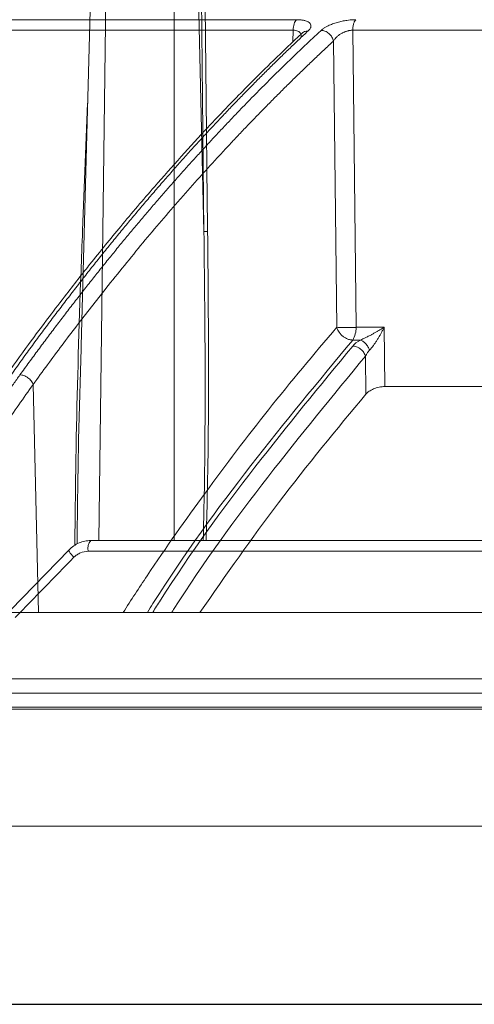
# Model space of a CAD drawing. Units: inches. Extents: x 49887 to 50937, y -1367 to -339.
# Drawn here: x 50094 to 50096, y -962 to -959 of the extents above; entities that cross this region are included whole.
import ezdxf

# ---------------------------------------------------------------- set-up
doc = ezdxf.new("R2010")
doc.units = ezdxf.units.IN
doc.header["$MEASUREMENT"] = 0

msp = doc.modelspace()

# ---------------------------------------------------------------- linework, layer by layer
at = {"color": 0, "linetype": 'Continuous', "lineweight": 5}
for p, q in [((50094.5462, -959.8034), (50094.5839, -958.4311)), ((50094.6028, -960.4214), (50094.6281, -958.4311)), ((50094.8419, -958.4311), (50094.8424, -960.4214)), ((50094.9365, -959.4404), (50094.9124, -958.4311)), ((50094.9255, -958.4311), (50094.9365, -959.4404)), ((50094.5673, -959.0342), (50094.5512, -959.4378)), ((50096.9688, -960.4214), (50094.5771, -960.4214)), ((50094.5084, -960.4507), (50094.3218, -960.6421)), ((50094.5688, -960.4555), (50096.9636, -960.4555))]:
    msp.add_line(p, q, dxfattribs=at)
at = {"color": 252, "linetype": 'Continuous', "lineweight": 0, "true_color": 0x939598}
for p, q in [((50095.2305, -958.7688), (50093.8718, -958.7688)), ((50095.2202, -958.8024), (50093.8579, -958.8024)), ((50095.219, -958.8395), (50095.2202, -958.8024)), ((50095.409, -958.8024), (50095.4196, -959.7449)), ((50097.4386, -958.8024), (50095.409, -958.8024)), ((50095.3482, -958.8365), (50095.3586, -959.7449)), ((50095.4196, -959.7449), (50095.509, -959.7449)), ((50095.5112, -959.933), (50095.509, -959.7449)), ((50095.4091, -959.7851), (50095.4334, -959.7851)), ((50095.4509, -959.9566), (50095.4495, -959.8365)), ((50094.394, -959.9264), (50094.4114, -960.6492)), ((50098.7973, -960.9052), (50092.4905, -960.9052)), ((50098.7965, -960.9565), (50092.4922, -960.9565))]:
    msp.add_line(p, q, dxfattribs=at)
msp.add_line((50086.9762, -961.8928), (50109.7554, -961.8928))
at = {"color": 0, "linetype": 'Continuous', "lineweight": 5, "flags": 128}
for points in [[(50094.9484, -959.4408), (50094.9482, -959.4208), (50094.9474, -959.341), (50094.9439, -959.0217), (50094.9375, -958.4315)], [(50094.5084, -960.4507), (50094.5073, -960.451), (50094.5071, -960.4523), (50094.5079, -960.4545), (50094.5096, -960.4574), (50094.5122, -960.461), (50094.5155, -960.4652), (50094.5195, -960.4697), (50094.5239, -960.4745)]]:
    msp.add_lwpolyline(points, dxfattribs=at)
at = {"color": 252, "linetype": 'Continuous', "lineweight": 0, "true_color": 0x939598, "flags": 128}
msp.add_lwpolyline([(50097.1505, -959.933), (50097.078, -959.933), (50096.8484, -959.933), (50096.6204, -959.933), (50096.3943, -959.933), (50096.1701, -959.933), (50095.9481, -959.933), (50095.7284, -959.933), (50095.5112, -959.933)], dxfattribs=at)
at = {"color": 252, "linetype": 'Continuous', "lineweight": 0, "true_color": 0x939598}
msp.add_arc((50095.3499, -959.7481), 0.0698, 327.9427, 2.6086, dxfattribs=at)
at = {"color": 0, "linetype": 'Continuous', "lineweight": 5}
msp.add_arc((50094.6104, -960.4476), 0.0424, 141.7537, 190.6636, dxfattribs=at)
at = {"color": 252, "linetype": 'Continuous', "lineweight": 0, "true_color": 0x939598}
for points, knots in [([(50088.9241, -959.8954), (50089.0509, -959.8116), (50089.2975, -959.6484), (50089.6662, -959.4266), (50089.9744, -959.2532), (50090.2241, -959.1207), (50090.4178, -959.0221), (50090.6243, -958.9211), (50090.9211, -958.7826), (50091.3055, -958.617), (50091.6458, -958.4856), (50091.8614, -958.408), (50091.9582, -958.374), (50092.054, -958.3413), (50092.1485, -958.3097), (50092.242, -958.2794), (50092.3343, -958.2502), (50092.5078, -958.1967), (50092.7587, -958.1242), (50093.0836, -958.0397), (50093.3944, -957.9674), (50093.6907, -957.9061), (50093.9721, -957.8547), (50094.2576, -957.8089), (50094.5623, -957.7676), (50094.827, -957.7373), (50094.9889, -957.7242), (50095.0377, -957.7203)], [0, 0, 0, 0, 0.0686857, 0.1336799, 0.1949141, 0.2292153, 0.2621814, 0.2938039, 0.3338959, 0.4114649, 0.4848079, 0.5006868, 0.5163494, 0.5317952, 0.5470239, 0.5620351, 0.5768284, 0.5914035, 0.645285, 0.6966776, 0.7455723, 0.7919642, 0.8358517, 0.8772365, 0.9250912, 0.9774508, 1, 1, 1, 1]), ([(50096.5147, -957.7196), (50096.4721, -957.7251), (50096.3699, -957.7382), (50096.205, -957.7659), (50096.03, -957.8003), (50095.8189, -957.8487), (50095.5676, -957.9165), (50095.3458, -957.9886), (50095.1948, -958.0431), (50095.1213, -958.0707), (50095.0468, -958.0997), (50094.9712, -958.1302), (50094.8946, -958.1622), (50094.8169, -958.1959), (50094.6951, -958.2506), (50094.5269, -958.3309), (50094.3103, -958.4437), (50094.0858, -958.571), (50093.8538, -958.7138), (50093.623, -958.868), (50093.4025, -959.027), (50093.1932, -959.1884), (50092.987, -959.3579), (50092.7865, -959.5335), (50092.5924, -959.7132), (50092.4705, -959.8342), (50092.409, -959.8954)], [0, 0, 0, 0, 0.029331, 0.070324, 0.113763, 0.150351, 0.216619, 0.288669, 0.305638, 0.322898, 0.340449, 0.358289, 0.376419, 0.394838, 0.413546, 0.463256, 0.515389, 0.569926, 0.626848, 0.686126, 0.741799, 0.792987, 0.845831, 0.901215, 0.95011, 1, 1, 1, 1]), ([(50088.9556, -959.926), (50088.966, -959.919), (50088.9965, -959.8985), (50089.0567, -959.8583), (50089.146, -959.7995), (50089.2715, -959.7187), (50089.4361, -959.6156), (50089.6432, -959.4906), (50089.8898, -959.3484), (50090.1772, -959.1916), (50090.5066, -959.0232), (50090.7861, -958.8908), (50091.0015, -958.7943), (50091.1393, -958.7344), (50091.2821, -958.6744), (50091.4299, -958.6144), (50091.5733, -958.5582), (50091.695, -958.5121), (50091.7935, -958.4759), (50092.0227, -958.3933), (50092.4149, -958.2629), (50092.9752, -958.1044), (50093.5329, -957.9748), (50093.9226, -957.9022), (50094.1403, -957.8669), (50094.208, -957.8563), (50094.2758, -957.8461), (50094.3436, -957.8362), (50094.4048, -957.8277), (50094.4711, -957.8188), (50094.5537, -957.8081), (50094.6706, -957.7939), (50094.8216, -957.7772), (50094.9579, -957.764), (50095.0615, -957.755), (50095.1034, -957.7516), (50095.121, -957.7502)], [0, 0, 0, 0, 0.005641, 0.016463, 0.032459, 0.053618, 0.083431, 0.119692, 0.162398, 0.211557, 0.267205, 0.329399, 0.351367, 0.37405, 0.397447, 0.421556, 0.446375, 0.46729, 0.480652, 0.494013, 0.577946, 0.668486, 0.759136, 0.838996, 0.849444, 0.859889, 0.870331, 0.880769, 0.891203, 0.89858, 0.91132, 0.929271, 0.95243, 0.980798, 0.991901, 1, 1, 1, 1]), ([(50095.7929, -957.8583), (50095.7849, -957.8601), (50095.6076, -957.9012), (50095.2643, -958.0119), (50094.7918, -958.1987), (50094.3514, -958.4154), (50093.9424, -958.6508), (50093.6159, -958.8674), (50093.3694, -959.0472), (50093.2046, -959.1743), (50093.077, -959.2777), (50092.9781, -959.3605), (50092.8961, -959.4308), (50092.7956, -959.5192), (50092.6769, -959.6272), (50092.5405, -959.7559), (50092.4446, -959.8513), (50092.3935, -959.9021)], [0, 0, 0, 0, 0.00666, 0.146768, 0.28671, 0.405524, 0.524366, 0.64319, 0.695448, 0.746725, 0.793406, 0.812958, 0.838406, 0.869812, 0.907193, 0.950575, 1, 1, 1, 1]), ([(50095.2202, -958.8024), (50095.2203, -958.7952), (50095.2214, -958.7881), (50095.225, -958.7763), (50095.2276, -958.7716), (50095.2305, -958.7688)], [0, 0, 0, 0, 0.5, 0.5, 1, 1, 1, 1]), ([(50095.2305, -958.7688), (50095.232, -958.7689), (50095.235, -958.7689), (50095.2392, -958.7691), (50095.2433, -958.7694), (50095.2472, -958.7699), (50095.251, -958.7704), (50095.2571, -958.7717), (50095.2646, -958.774), (50095.2718, -958.7781), (50095.2762, -958.7833), (50095.2769, -958.7886), (50095.2758, -958.7931), (50095.2739, -958.7968), (50095.2712, -958.8006), (50095.2686, -958.8032), (50095.2673, -958.8045)], [0, 0, 0, 0, 0.036154, 0.072276, 0.108536, 0.145103, 0.182141, 0.219807, 0.3375, 0.456174, 0.583525, 0.714418, 0.785135, 0.855842, 0.927236, 1, 1, 1, 1]), ([(50095.3088, -958.803), (50095.3098, -958.8021), (50095.3118, -958.8003), (50095.3152, -958.7977), (50095.3188, -958.7952), (50095.3228, -958.7928), (50095.327, -958.7904), (50095.3341, -958.7869), (50095.3448, -958.7823), (50095.3598, -958.7774), (50095.3753, -958.7736), (50095.389, -958.7712), (50095.4005, -958.7697), (50095.4099, -958.769), (50095.4158, -958.7689), (50095.4187, -958.7688)], [0, 0, 0, 0, 0.051175, 0.101199, 0.150267, 0.198585, 0.246369, 0.293839, 0.421823, 0.54864, 0.666063, 0.782881, 0.857062, 0.92903, 1, 1, 1, 1]), ([(50095.409, -958.8024), (50095.409, -958.799), (50095.4094, -958.7937), (50095.4105, -958.7869), (50095.4117, -958.7821), (50095.4132, -958.7777), (50095.4155, -958.7728), (50095.4174, -958.7701), (50095.4187, -958.7688)], [0, 0, 0, 0, 0.24978, 0.375666, 0.501552, 0.627439, 0.753325, 1, 1, 1, 1]), ([(50095.247, -958.8127), (50095.217, -958.8411), (50095.1631, -958.892), (50095.0921, -958.9624), (50095.0371, -959.0183), (50094.9916, -959.0656), (50094.9063, -959.1559), (50094.7994, -959.2744), (50094.6748, -959.4209), (50094.5963, -959.5174), (50094.5389, -959.5897), (50094.4958, -959.645), (50094.4413, -959.7162), (50094.3757, -959.804), (50094.3285, -959.8695), (50094.303, -959.9049)], [0, 0, 0, 0, 0.091765, 0.164614, 0.218599, 0.261886, 0.306061, 0.484391, 0.59808, 0.702956, 0.737226, 0.783893, 0.843226, 0.91525, 1, 1, 1, 1]), ([(50095.2673, -958.8045), (50095.2578, -958.8134), (50095.2387, -958.8314), (50095.2099, -958.8588), (50095.181, -958.8866), (50095.152, -958.915), (50095.1229, -958.9439), (50095.0935, -958.9734), (50095.0641, -959.0034), (50095.0345, -959.0339), (50095.0048, -959.0649), (50094.975, -959.0965), (50094.945, -959.1286), (50094.9149, -959.1613), (50094.8847, -959.1946), (50094.8544, -959.2285), (50094.824, -959.2629), (50094.7934, -959.2978), (50094.7628, -959.3334), (50094.732, -959.3696), (50094.7012, -959.4063), (50094.6702, -959.4437), (50094.6392, -959.4816), (50094.608, -959.5202), (50094.5768, -959.5594), (50094.5455, -959.5992), (50094.5141, -959.6396), (50094.4826, -959.6806), (50094.4511, -959.7223), (50094.4195, -959.7646), (50094.3878, -959.8076), (50094.3561, -959.8511), (50094.335, -959.8806), (50094.3244, -959.8954)], [0, 0, 0, 0, 0.029135, 0.058483, 0.088046, 0.117821, 0.147809, 0.178009, 0.20842, 0.239043, 0.269875, 0.300918, 0.332169, 0.36363, 0.395297, 0.427173, 0.459254, 0.491541, 0.524034, 0.55673, 0.58963, 0.622733, 0.656038, 0.689544, 0.72325, 0.757155, 0.791259, 0.825561, 0.860059, 0.894753, 0.929642, 0.964725, 1, 1, 1, 1]), ([(50094.3523, -959.8957), (50094.362, -959.8824), (50094.3813, -959.8558), (50094.4103, -959.8165), (50094.4392, -959.7777), (50094.4681, -959.7395), (50094.4968, -959.7018), (50094.5255, -959.6646), (50094.5541, -959.628), (50094.5826, -959.5919), (50094.611, -959.5563), (50094.6393, -959.5213), (50094.6675, -959.4867), (50094.6956, -959.4527), (50094.7236, -959.4192), (50094.7515, -959.3862), (50094.7793, -959.3537), (50094.807, -959.3218), (50094.8345, -959.2903), (50094.862, -959.2593), (50094.8893, -959.2288), (50094.9165, -959.1987), (50094.9436, -959.1692), (50094.9706, -959.1401), (50094.9974, -959.1115), (50095.0241, -959.0833), (50095.0507, -959.0556), (50095.0771, -959.0284), (50095.1034, -959.0016), (50095.1296, -958.9753), (50095.1556, -958.9494), (50095.1815, -958.9239), (50095.2072, -958.8989), (50095.2328, -958.8743), (50095.2583, -958.8501), (50095.2836, -958.8263), (50095.3004, -958.8107), (50095.3088, -958.803)], [0, 0, 0, 0, 0.031736, 0.063293, 0.09467, 0.125867, 0.156883, 0.187717, 0.218368, 0.248836, 0.279119, 0.309218, 0.339132, 0.36886, 0.398401, 0.427755, 0.456921, 0.485898, 0.514687, 0.543286, 0.571695, 0.599913, 0.62794, 0.655776, 0.68342, 0.710871, 0.738129, 0.765193, 0.792064, 0.81874, 0.845222, 0.871508, 0.897599, 0.923494, 0.949193, 0.974695, 1, 1, 1, 1]), ([(50095.2451, -958.8236), (50095.2451, -958.8199), (50095.2452, -958.8142), (50095.2406, -958.8084), (50095.2354, -958.8049), (50095.2286, -958.8027), (50095.223, -958.8025), (50095.2202, -958.8024)], [0, 0, 0, 0, 0.331195, 0.505382, 0.673046, 0.836501, 1, 1, 1, 1]), ([(50095.2471, -958.8129), (50095.2481, -958.8118), (50095.2506, -958.8093), (50095.257, -958.8056), (50095.2633, -958.805), (50095.2673, -958.8045)], [0, 0, 0, 0, 0.197582, 0.477997, 1, 1, 1, 1]), ([(50095.3088, -958.803), (50095.3126, -958.803), (50095.319, -958.8041), (50095.3276, -958.8082), (50095.3337, -958.8126), (50095.3391, -958.818), (50095.3449, -958.8261), (50095.3473, -958.8325), (50095.3482, -958.8365)], [0.0000106, 0.0000106, 0.0000106, 0.0000106, 0.246675, 0.3725612, 0.4984475, 0.6243337, 0.75022, 1.0000013, 1.0000013, 1.0000013, 1.0000013]), ([(50095.409, -958.8024), (50095.4079, -958.8024), (50095.4057, -958.8024), (50095.4024, -958.8027), (50095.3989, -958.8032), (50095.3954, -958.8039), (50095.3917, -958.8048), (50095.3881, -958.8059), (50095.3844, -958.8072), (50095.3806, -958.8088), (50095.377, -958.8105), (50095.3718, -958.8133), (50095.3654, -958.8175), (50095.3586, -958.8232), (50095.3526, -958.8297), (50095.3497, -958.8341), (50095.3482, -958.8365)], [0, 0, 0, 0, 0.043297, 0.087123, 0.131656, 0.17705, 0.223444, 0.270961, 0.319713, 0.36981, 0.421363, 0.474488, 0.59526, 0.731513, 0.855065, 1, 1, 1, 1]), ([(50095.3482, -958.8365), (50095.3378, -958.8461), (50095.3171, -958.8654), (50095.286, -958.8947), (50095.2551, -958.9242), (50095.2243, -958.9542), (50095.1935, -958.9844), (50095.1629, -959.015), (50095.1323, -959.0459), (50095.1018, -959.0771), (50095.0714, -959.1086), (50095.0411, -959.1405), (50095.0109, -959.1727), (50094.9808, -959.2052), (50094.9507, -959.238), (50094.9208, -959.2711), (50094.8909, -959.3046), (50094.8314, -959.3721), (50094.7424, -959.4762), (50094.6486, -959.5916), (50094.5785, -959.6806), (50094.5321, -959.7406), (50094.4859, -959.8016), (50094.4398, -959.8634), (50094.4093, -959.9054), (50094.394, -959.9264)], [0, 0, 0, 0, 0.031393, 0.062762, 0.094109, 0.125435, 0.15674, 0.188025, 0.219291, 0.25054, 0.28177, 0.312984, 0.34418, 0.37536, 0.406526, 0.437682, 0.468828, 0.499963, 0.624193, 0.749745, 0.799664, 0.849649, 0.899699, 0.949816, 1, 1, 1, 1]), ([(50094.6802, -960.6492), (50094.7054, -960.6104), (50094.7905, -960.479), (50094.9439, -960.2636), (50095.1442, -959.9979), (50095.2858, -959.8308), (50095.3586, -959.7449)], [0, 0, 0, 0, 0.116091, 0.392889, 0.687694, 1, 1, 1, 1]), ([(50095.3586, -959.7449), (50095.359, -959.7461), (50095.3597, -959.7485), (50095.361, -959.7519), (50095.3625, -959.7549), (50095.3639, -959.7574), (50095.3666, -959.7617), (50095.3709, -959.7672), (50095.3779, -959.7737), (50095.3854, -959.7786), (50095.3927, -959.782), (50095.3988, -959.7839), (50095.4041, -959.7849), (50095.4074, -959.785), (50095.4091, -959.7851)], [0, 0, 0, 0, 0.060011, 0.114107, 0.162262, 0.204477, 0.240781, 0.382073, 0.500043, 0.640276, 0.759308, 0.843997, 0.922507, 1, 1, 1, 1]), ([(50095.3586, -959.7449), (50095.3637, -959.7452), (50095.3723, -959.7453), (50095.3924, -959.7454), (50095.404, -959.7453), (50095.4144, -959.745)], [0, 0, 0, 0, 0.5, 0.5, 1, 1, 1, 1]), ([(50095.509, -959.7449), (50095.5069, -959.7462), (50095.5025, -959.7489), (50095.4955, -959.753), (50095.4881, -959.7573), (50095.4804, -959.7617), (50095.4724, -959.7662), (50095.4633, -959.7711), (50095.4539, -959.7759), (50095.4451, -959.7801), (50095.4386, -959.783), (50095.4349, -959.7845), (50095.4334, -959.7851)], [0, 0, 0, 0, 0.092109, 0.188736, 0.289403, 0.393464, 0.500193, 0.604474, 0.749828, 0.859355, 0.941932, 1, 1, 1, 1]), ([(50095.509, -959.7449), (50095.5083, -959.7464), (50095.5068, -959.7495), (50095.5035, -959.7557), (50095.4996, -959.763), (50095.4946, -959.7718), (50095.4897, -959.7801), (50095.4843, -959.7886), (50095.479, -959.7966), (50095.4741, -959.8034), (50095.4699, -959.8089), (50095.4663, -959.8132), (50095.464, -959.8158), (50095.4629, -959.817)], [0, 0, 0, 0, 0.059097, 0.118721, 0.242414, 0.344409, 0.464714, 0.573249, 0.690367, 0.794529, 0.868444, 0.936856, 1, 1, 1, 1]), ([(50095.4091, -959.7851), (50095.3008, -959.9159), (50095.0846, -960.177), (50094.8683, -960.4715), (50094.7628, -960.64), (50094.757, -960.6492)], [0, 0, 0, 0, 0.486611, 0.971871, 1, 1, 1, 1]), ([(50095.4629, -959.817), (50095.4615, -959.8135), (50095.4598, -959.8099), (50095.4554, -959.8029), (50095.4529, -959.7995), (50095.4474, -959.7936), (50095.4445, -959.791), (50095.4388, -959.7872), (50095.436, -959.7859), (50095.4334, -959.7851)], [0, 0, 0, 0, 0.25, 0.25, 0.5, 0.5, 0.75, 0.75, 1, 1, 1, 1]), ([(50095.4091, -959.8044), (50095.3051, -959.9306), (50095.0972, -960.1828), (50094.8865, -960.4703), (50094.7821, -960.6363), (50094.774, -960.6492)], [0, 0, 0, 0, 0.479837, 0.959418, 1, 1, 1, 1]), ([(50095.4091, -959.8044), (50095.413, -959.8044), (50095.4173, -959.8052), (50095.4259, -959.8084), (50095.4303, -959.8108), (50095.4382, -959.817), (50095.4416, -959.8208), (50095.4467, -959.8286), (50095.4485, -959.8327), (50095.4495, -959.8365)], [0, 0, 0, 0, 0.25, 0.25, 0.5, 0.5, 0.75, 0.75, 1, 1, 1, 1]), ([(50095.4629, -959.817), (50095.462, -959.818), (50095.4602, -959.82), (50095.4576, -959.8231), (50095.455, -959.8268), (50095.4521, -959.8313), (50095.4504, -959.8347), (50095.4495, -959.8365)], [0, 0, 0, 0, 0.1549235, 0.3202429, 0.4960122, 0.7249367, 1, 1, 1, 1]), ([(50095.4495, -959.8365), (50095.3458, -959.9624), (50095.1385, -960.2142), (50094.9346, -960.4911), (50094.8367, -960.6463), (50094.8348, -960.6492)], [0, 0, 0, 0, 0.495387, 0.99051, 1, 1, 1, 1]), ([(50094.2623, -960.0252), (50094.2704, -960.0133), (50094.286, -959.9901), (50094.3091, -959.9566), (50094.331, -959.9254), (50094.3454, -959.9054), (50094.3523, -959.8957)], [0, 0, 0, 0, 0.273637, 0.5315319, 0.77366, 1, 1, 1, 1]), ([(50094.3523, -959.8957), (50094.3562, -959.8958), (50094.3605, -959.8965), (50094.3693, -959.8995), (50094.3738, -959.9018), (50094.3819, -959.9078), (50094.3854, -959.9113), (50094.3909, -959.9188), (50094.3929, -959.9227), (50094.394, -959.9264)], [0, 0, 0, 0, 0.25, 0.25, 0.5, 0.5, 0.75, 0.75, 1, 1, 1, 1]), ([(50095.4509, -959.9566), (50095.3577, -960.069), (50095.1781, -960.2854), (50095.0065, -960.5311), (50094.9239, -960.6492)], [0, 0, 0, 0, 0.5191, 1, 1, 1, 1]), ([(50095.5112, -959.933), (50095.5083, -959.933), (50095.5053, -959.9332), (50095.4993, -959.9338), (50095.4961, -959.9344), (50095.4869, -959.9363), (50095.4809, -959.9382), (50095.47, -959.9426), (50095.4651, -959.9452), (50095.4568, -959.9507), (50095.4535, -959.9537), (50095.4509, -959.9566)], [0, 0, 0, 0, 0.125, 0.125, 0.25, 0.25, 0.5, 0.5, 0.75, 0.75, 1, 1, 1, 1]), ([(50092.1064, -960.6492), (50092.1242, -960.6492), (50092.1598, -960.6492), (50092.2134, -960.6492), (50092.2672, -960.6492), (50092.3212, -960.6492), (50092.3754, -960.6492), (50092.4298, -960.6492), (50092.4844, -960.6492), (50092.5392, -960.6492), (50092.5942, -960.6492), (50092.6494, -960.6492), (50092.7047, -960.6492), (50092.7603, -960.6492), (50092.8161, -960.6492), (50092.9843, -960.6492), (50093.2686, -960.6492), (50093.6751, -960.6492), (50094.0896, -960.6492), (50094.4109, -960.6492), (50094.6339, -960.6492), (50094.7558, -960.6492), (50094.8782, -960.6492), (50095.0011, -960.6492), (50095.1245, -960.6492), (50095.2484, -960.6492), (50095.3314, -960.6492), (50095.3729, -960.6492)], [0, 0, 0, 0, 0.0178381, 0.035673, 0.0535053, 0.0713355, 0.0891642, 0.1069919, 0.1248192, 0.1426464, 0.1604743, 0.1783033, 0.1961339, 0.2139667, 0.2318023, 0.2496411, 0.374818, 0.5000005, 0.6251774, 0.7503599, 0.7860327, 0.8216951, 0.8573514, 0.8930058, 0.9286625, 0.9643258, 1, 1, 1, 1]), ([(50095.3729, -960.6492), (50095.3937, -960.6492), (50095.4352, -960.6492), (50095.4977, -960.6492), (50095.5603, -960.6492), (50095.6229, -960.6492), (50095.6857, -960.6492), (50095.7485, -960.6492), (50095.8115, -960.6492), (50095.8745, -960.6492), (50095.9377, -960.6492), (50096.0009, -960.6492), (50096.0643, -960.6492), (50096.1277, -960.6492), (50096.1912, -960.6492), (50096.3825, -960.6492), (50096.7031, -960.6492), (50097.1556, -960.6492), (50097.6108, -960.6492), (50097.9592, -960.6492), (50098.1991, -960.6492), (50098.3298, -960.6492), (50098.4605, -960.6492), (50098.5913, -960.6492), (50098.7222, -960.6492), (50098.8532, -960.6492), (50098.9405, -960.6492), (50098.9842, -960.6492)], [0, 0, 0, 0, 0.017838, 0.035673, 0.053505, 0.071336, 0.089164, 0.106992, 0.124819, 0.142646, 0.160474, 0.178303, 0.196134, 0.213967, 0.231802, 0.249641, 0.374818, 0.5, 0.625177, 0.75036, 0.786033, 0.821695, 0.857351, 0.893006, 0.928662, 0.964326, 1, 1, 1, 1]), ([(50095.3712, -960.8597), (50095.3504, -960.8597), (50095.3088, -960.8597), (50095.2465, -960.8597), (50095.1844, -960.8597), (50095.1224, -960.8597), (50095.0605, -960.8597), (50094.9988, -960.8597), (50094.9371, -960.8597), (50094.8756, -960.8597), (50094.8142, -960.8597), (50094.753, -960.8597), (50094.6918, -960.8597), (50094.6308, -960.8597), (50094.5699, -960.8597), (50094.3873, -960.8597), (50094.0854, -960.8597), (50093.6702, -960.8597), (50093.2629, -960.8597), (50092.9592, -960.8597), (50092.7536, -960.8597), (50092.6425, -960.8597), (50092.5321, -960.8597), (50092.4225, -960.8597), (50092.3138, -960.8597), (50092.2057, -960.8597), (50092.1344, -960.8597), (50092.0987, -960.8597)], [0, 0, 0, 0, 0.017838, 0.035673, 0.053505, 0.071335, 0.089164, 0.106991, 0.124819, 0.142646, 0.160474, 0.178302, 0.196133, 0.213966, 0.231801, 0.24964, 0.374817, 0.5, 0.625178, 0.750361, 0.786034, 0.821696, 0.857352, 0.893006, 0.928663, 0.964326, 1, 1, 1, 1]), ([(50098.9897, -960.8597), (50098.9678, -960.8597), (50098.924, -960.8597), (50098.8584, -960.8597), (50098.7928, -960.8597), (50098.7272, -960.8597), (50098.6616, -960.8597), (50098.596, -960.8597), (50098.5305, -960.8597), (50098.465, -960.8597), (50098.3995, -960.8597), (50098.334, -960.8597), (50098.2685, -960.8597), (50098.203, -960.8597), (50098.1376, -960.8597), (50097.9409, -960.8597), (50097.6136, -960.8597), (50097.1574, -960.8597), (50096.7041, -960.8597), (50096.3614, -960.8597), (50096.1275, -960.8597), (50096.0004, -960.8597), (50095.8738, -960.8597), (50095.7475, -960.8597), (50095.6217, -960.8597), (50095.4962, -960.8597), (50095.4129, -960.8597), (50095.3712, -960.8597)], [0, 0, 0, 0, 0.017838, 0.035673, 0.053505, 0.071335, 0.089164, 0.106991, 0.124819, 0.142646, 0.160474, 0.178302, 0.196133, 0.213966, 0.231801, 0.24964, 0.374817, 0.5, 0.625178, 0.750361, 0.786034, 0.821696, 0.857352, 0.893006, 0.928663, 0.964326, 1, 1, 1, 1]), ([(50095.4947, -960.9496), (50095.2265, -960.9496), (50094.9613, -960.9496), (50094.4396, -960.9496), (50094.1829, -960.9496), (50093.68, -960.9496), (50093.4337, -960.9496), (50092.9532, -960.9496), (50092.7191, -960.9496), (50092.4917, -960.9496)], [0, 0, 0, 0, 0.25, 0.25, 0.5, 0.5, 0.75, 0.75, 1, 1, 1, 1]), ([(50098.7966, -960.9496), (50098.5205, -960.9496), (50098.2432, -960.9496), (50097.6882, -960.9496), (50097.4106, -960.9496), (50096.8573, -960.9496), (50096.5817, -960.9496), (50096.0345, -960.9496), (50095.763, -960.9496), (50095.4947, -960.9496)], [0, 0, 0, 0, 0.25, 0.25, 0.5, 0.5, 0.75, 0.75, 1, 1, 1, 1]), ([(50095.5152, -961.3274), (50095.4946, -961.3274), (50095.4535, -961.3274), (50095.3919, -961.3274), (50095.3304, -961.3274), (50095.2691, -961.3274), (50095.2079, -961.3274), (50095.1468, -961.3274), (50095.0859, -961.3274), (50095.0251, -961.3274), (50094.9644, -961.3274), (50094.9038, -961.3274), (50094.8434, -961.3274), (50094.7831, -961.3274), (50094.6122, -961.3274), (50094.3331, -961.3274), (50093.9507, -961.3274), (50093.5752, -961.3274), (50093.2948, -961.3274), (50093.1049, -961.3274), (50093.0021, -961.3274), (50092.8999, -961.3274), (50092.7985, -961.3274), (50092.6978, -961.3274), (50092.5976, -961.3274), (50092.5315, -961.3274), (50092.4984, -961.3274)], [0, 0, 0, 0, 0.019212, 0.03842, 0.057626, 0.07683, 0.096032, 0.115234, 0.134435, 0.153636, 0.172839, 0.192043, 0.21125, 0.230459, 0.249671, 0.374833, 0.5, 0.625162, 0.750329, 0.786006, 0.821672, 0.857334, 0.892993, 0.928655, 0.964322, 1, 1, 1, 1]), ([(50095.5629, -961.3274), (50095.3473, -961.3274), (50094.9659, -961.3274), (50094.5978, -961.3274), (50094.4378, -961.3274)], [0, 0, 0, 0, 0.565294, 1, 1, 1, 1]), ([(50098.8357, -961.3274), (50098.8141, -961.3274), (50098.7708, -961.3274), (50098.7059, -961.3274), (50098.641, -961.3274), (50098.5762, -961.3274), (50098.5114, -961.3274), (50098.4466, -961.3274), (50098.3818, -961.3274), (50098.317, -961.3274), (50098.2523, -961.3274), (50098.1875, -961.3274), (50098.1228, -961.3274), (50098.0581, -961.3274), (50097.8746, -961.3274), (50097.5728, -961.3274), (50097.1544, -961.3274), (50096.7386, -961.3274), (50096.4242, -961.3274), (50096.2095, -961.3274), (50096.0929, -961.3274), (50095.9767, -961.3274), (50095.8608, -961.3274), (50095.7452, -961.3274), (50095.63, -961.3274), (50095.5534, -961.3274), (50095.5152, -961.3274)], [0, 0, 0, 0, 0.019212, 0.03842, 0.057626, 0.07683, 0.096032, 0.115234, 0.134435, 0.153636, 0.172839, 0.192043, 0.21125, 0.230459, 0.249671, 0.374833, 0.5, 0.625162, 0.750329, 0.786006, 0.821672, 0.857334, 0.892993, 0.928655, 0.964322, 1, 1, 1, 1]), ([(50096.8834, -961.3274), (50096.8621, -961.3274), (50096.8196, -961.3274), (50096.7559, -961.3274), (50096.6922, -961.3274), (50096.6287, -961.3274), (50096.5652, -961.3274), (50096.5019, -961.3274), (50096.4386, -961.3274), (50096.3755, -961.3274), (50096.3124, -961.3274), (50096.2494, -961.3274), (50096.1865, -961.3274), (50096.1237, -961.3274), (50096.0611, -961.3274), (50095.9984, -961.3274), (50095.9359, -961.3274), (50095.8735, -961.3274), (50095.8112, -961.3274), (50095.749, -961.3274), (50095.6868, -961.3274), (50095.6248, -961.3274), (50095.5835, -961.3274), (50095.5629, -961.3274)], [0, 0, 0, 0, 0.047668, 0.095322, 0.142962, 0.190591, 0.238209, 0.285819, 0.333422, 0.38102, 0.428613, 0.476205, 0.523795, 0.571387, 0.61898, 0.666578, 0.714181, 0.761791, 0.809409, 0.857038, 0.904678, 0.952332, 1, 1, 1, 1])]:
    msp.add_open_spline(points, degree=3, knots=knots, dxfattribs=at)
at = {"color": 0, "linetype": 'Continuous', "lineweight": 5}
for points, knots in [([(50094.5512, -959.4378), (50094.5495, -959.4815), (50094.5411, -959.6997), (50094.5312, -960.0329), (50094.5278, -960.3225), (50094.5265, -960.4375)], [0, 0, 0, 0, 0.131008, 0.655054, 1, 1, 1, 1]), ([(50094.9365, -959.4404), (50094.9365, -959.4404), (50094.94, -959.7196), (50094.9431, -960.0466), (50094.9354, -960.3736), (50094.9343, -960.4214)], [0, 0, 0, 0, 0.000002, 0.853899, 1, 1, 1, 1]), ([(50094.9365, -959.4404), (50094.9371, -959.4406), (50094.9388, -959.4407), (50094.9432, -959.4408), (50094.9459, -959.4408), (50094.9484, -959.4408)], [0, 0, 0, 0, 0.5, 0.5, 1, 1, 1, 1]), ([(50094.9437, -960.4214), (50094.945, -960.3737), (50094.954, -960.0468), (50094.951, -959.72), (50094.9484, -959.4408)], [0, 0, 0, 0, 0.1458143, 1, 1, 1, 1]), ([(50094.5335, -960.4323), (50094.5349, -960.319), (50094.5373, -960.1094), (50094.5439, -959.8999), (50094.5469, -959.8037)], [0, 0, 0, 0, 0.540929, 1, 1, 1, 1]), ([(50094.5771, -960.4214), (50094.5707, -960.4214), (50094.5643, -960.422), (50094.5519, -960.4246), (50094.5458, -960.4265), (50094.5341, -960.4315), (50094.5284, -960.4346), (50094.5178, -960.4419), (50094.5129, -960.446), (50094.5084, -960.4507)], [0, 0, 0, 0, 0.25, 0.25, 0.5, 0.5, 0.75, 0.75, 1, 1, 1, 1]), ([(50094.5239, -960.4745), (50094.5269, -960.4715), (50094.5301, -960.4688), (50094.537, -960.4641), (50094.5407, -960.462), (50094.5522, -960.4571), (50094.5604, -960.4555), (50094.5688, -960.4555)], [0, 0, 0, 0, 0.25, 0.25, 0.5, 0.5, 1, 1, 1, 1])]:
    msp.add_open_spline(points, degree=3, knots=knots, dxfattribs=at)
at = {"color": 252, "linetype": 'Continuous', "lineweight": 0, "true_color": 0x939598}
for points in [[(50095.4156, -959.745), (50095.4152, -959.745), (50095.4148, -959.745), (50095.4144, -959.745)], [(50095.4196, -959.7449), (50095.4183, -959.7449), (50095.417, -959.745), (50095.4156, -959.745)], [(50095.4334, -959.7851), (50095.423, -959.7912), (50095.4149, -959.7977), (50095.4091, -959.8044)], [(50094.3046, -960.0555), (50094.3337, -960.0119), (50094.3634, -959.9689), (50094.394, -959.9264)]]:
    msp.add_open_spline(points, degree=3, dxfattribs=at)
at = {"color": 0, "linetype": 'Continuous', "lineweight": 5}
msp.add_open_spline([(50094.3368, -960.6659), (50094.3991, -960.6021), (50094.4615, -960.5383), (50094.5239, -960.4745)], degree=3, dxfattribs=at)

doc.saveas('drawing.dxf')
